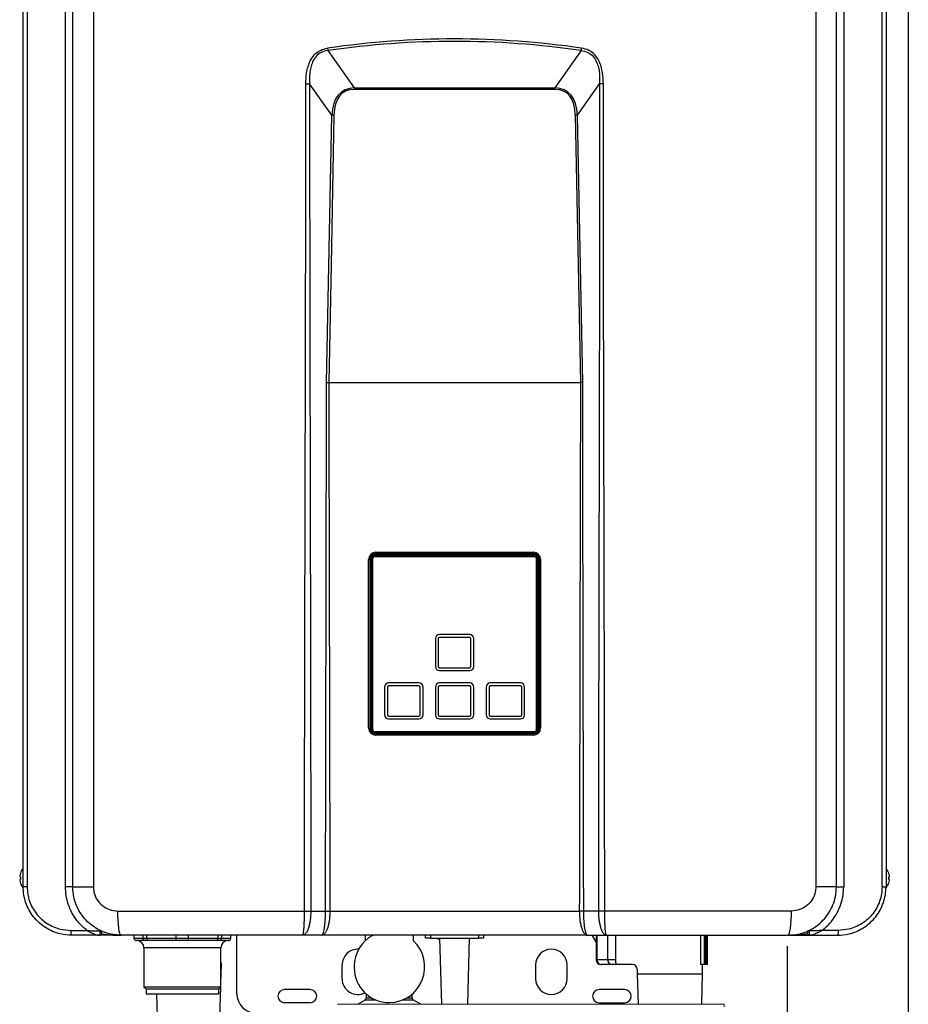
# Model space of a CAD drawing. Units: millimetres. Extents: x 1402 to 7991, y -139 to 3577.
# Drawn here: x 3488 to 3856, y 1525 to 1932 of the extents above; entities that cross this region are included whole.
import ezdxf

# ---------------------------------------------------------------- set-up
doc = ezdxf.new("R2010")
doc.units = ezdxf.units.MM
doc.layers.add('Frame', color=80, linetype='Continuous')

msp = doc.modelspace()

# ---------------------------------------------------------------- linework, layer by layer
at = {"color": 7, "linetype": 'Continuous', "lineweight": 25}
for p, q in [((3489.919, 1573.66), (3489.919, 2116.66)), ((3491.565, 2116.66), (3491.565, 1573.66)), ((3507.4, 1573.633), (3507.4, 2116.686)), ((3510.419, 1573.66), (3510.419, 2116.66)), ((3518.926, 2116.66), (3518.926, 1573.66)), ((3817.512, 2116.66), (3817.512, 1573.66)), ((3826.019, 1573.66), (3826.019, 2116.66)), ((3829.038, 2116.686), (3829.038, 1573.633)), ((3844.873, 1573.66), (3844.873, 2116.66)), ((3846.519, 2116.66), (3846.519, 1573.66)), ((3615.891, 1919.35), (3626.737, 1903.998)), ((3720.547, 1919.35), (3709.7, 1903.998)), ((3617.432, 1892.636), (3608.286, 1905.581)), ((3719.005, 1892.636), (3728.151, 1905.581)), ((3626.737, 1903.998), (3709.7, 1903.998)), ((3626.737, 1903.998), (3626.737, 1903.3)), ((3709.7, 1903.3), (3626.737, 1903.3)), ((3709.7, 1903.998), (3709.7, 1903.3)), ((3616.199, 1782.16), (3616.199, 1782.16)), ((3616.199, 1782.16), (3720.238, 1782.16)), ((3720.238, 1782.16), (3720.239, 1782.16)), ((3635.219, 1710.543), (3701.219, 1710.543)), ((3635.219, 1710.401), (3701.219, 1710.401)), ((3635.219, 1710.401), (3635.219, 1710.26)), ((3635.219, 1710.26), (3701.219, 1710.26)), ((3701.119, 1710.155), (3635.319, 1710.155)), ((3701.019, 1711.06), (3635.419, 1711.06)), ((3701.019, 1710.86), (3635.419, 1710.86)), ((3635.669, 1711.96), (3700.769, 1711.96)), ((3635.669, 1711.46), (3635.669, 1711.96)), ((3700.769, 1711.46), (3635.669, 1711.46)), ((3636.169, 1711.46), (3636.169, 1711.06)), ((3658.719, 1711.06), (3658.719, 1711.46)), ((3662.219, 1711.46), (3662.219, 1711.06)), ((3674.219, 1711.46), (3674.219, 1711.06)), ((3677.719, 1711.46), (3677.719, 1711.06)), ((3700.269, 1711.06), (3700.269, 1711.46)), ((3700.769, 1711.46), (3700.769, 1711.96)), ((3701.219, 1710.26), (3701.219, 1710.401)), ((3632.669, 1639.36), (3632.669, 1708.96)), ((3632.669, 1708.96), (3633.169, 1708.96)), ((3633.169, 1708.96), (3633.169, 1639.36)), ((3633.419, 1709.06), (3633.419, 1638.96)), ((3633.619, 1638.96), (3633.619, 1709.06)), ((3633.936, 1638.76), (3633.936, 1709.26)), ((3634.077, 1638.76), (3634.077, 1709.26)), ((3634.219, 1709.26), (3634.077, 1709.26)), ((3634.219, 1638.76), (3634.219, 1709.26)), ((3634.319, 1709.155), (3634.319, 1638.855)), ((3702.119, 1638.855), (3702.119, 1709.155)), ((3702.219, 1709.26), (3702.219, 1638.76)), ((3702.36, 1709.26), (3702.219, 1709.26)), ((3702.36, 1709.26), (3702.36, 1638.76)), ((3702.502, 1709.26), (3702.502, 1638.76)), ((3702.819, 1638.96), (3702.819, 1709.06)), ((3703.019, 1638.96), (3703.019, 1709.06)), ((3703.269, 1708.96), (3703.769, 1708.96)), ((3703.269, 1639.36), (3703.269, 1708.96)), ((3703.769, 1708.96), (3703.769, 1639.36)), ((3674.469, 1677.955), (3661.969, 1677.955)), ((3660.269, 1676.255), (3660.269, 1664.755)), ((3661.469, 1676.255), (3661.469, 1664.755)), ((3674.469, 1676.755), (3661.969, 1676.755)), ((3674.969, 1664.755), (3674.969, 1676.255)), ((3676.169, 1664.755), (3676.169, 1676.255)), ((3661.969, 1664.255), (3674.469, 1664.255)), ((3661.969, 1663.055), (3674.469, 1663.055)), ((3653.469, 1657.955), (3640.969, 1657.955)), ((3653.469, 1656.755), (3640.969, 1656.755)), ((3674.469, 1657.955), (3661.969, 1657.955)), ((3674.469, 1656.755), (3661.969, 1656.755)), ((3695.469, 1657.955), (3682.969, 1657.955)), ((3695.469, 1656.755), (3682.969, 1656.755)), ((3639.269, 1656.255), (3639.269, 1644.755)), ((3640.469, 1656.255), (3640.469, 1644.755)), ((3653.969, 1644.755), (3653.969, 1656.255)), ((3655.169, 1644.755), (3655.169, 1656.255)), ((3660.269, 1656.255), (3660.269, 1644.755)), ((3661.469, 1656.255), (3661.469, 1644.755)), ((3674.969, 1644.755), (3674.969, 1656.255)), ((3676.169, 1644.755), (3676.169, 1656.255)), ((3681.269, 1656.255), (3681.269, 1644.755)), ((3682.469, 1656.255), (3682.469, 1644.755)), ((3695.969, 1644.755), (3695.969, 1656.255)), ((3697.169, 1644.755), (3697.169, 1656.255)), ((3640.969, 1644.255), (3653.469, 1644.255)), ((3640.969, 1643.055), (3653.469, 1643.055)), ((3661.969, 1644.255), (3674.469, 1644.255)), ((3661.969, 1643.055), (3674.469, 1643.055)), ((3682.969, 1644.255), (3695.469, 1644.255)), ((3682.969, 1643.055), (3695.469, 1643.055)), ((3632.669, 1639.36), (3633.169, 1639.36)), ((3634.077, 1638.76), (3634.219, 1638.76)), ((3635.219, 1637.76), (3635.219, 1637.618)), ((3701.219, 1637.76), (3635.219, 1637.76)), ((3701.219, 1637.618), (3635.219, 1637.618)), ((3701.219, 1637.477), (3635.219, 1637.477)), ((3635.319, 1637.855), (3701.119, 1637.855)), ((3701.019, 1637.16), (3635.419, 1637.16)), ((3635.419, 1636.96), (3701.019, 1636.96)), ((3635.669, 1636.36), (3635.669, 1636.86)), ((3635.669, 1636.86), (3700.769, 1636.86)), ((3700.769, 1636.36), (3635.669, 1636.36)), ((3636.169, 1636.96), (3636.169, 1636.86)), ((3654.219, 1636.86), (3654.219, 1636.96)), ((3662.219, 1636.86), (3662.219, 1636.96)), ((3674.219, 1636.96), (3674.219, 1636.86)), ((3682.219, 1636.96), (3682.219, 1636.86)), ((3700.269, 1636.86), (3700.269, 1636.96)), ((3700.769, 1636.36), (3700.769, 1636.86)), ((3701.219, 1637.618), (3701.219, 1637.76)), ((3702.219, 1638.76), (3702.36, 1638.76)), ((3703.269, 1639.36), (3703.769, 1639.36)), ((3488.792, 1579.36), (3488.792, 1579.299)), ((3847.646, 1579.299), (3847.646, 1579.36)), ((3488.511, 1577.76), (3488.792, 1577.76)), ((3488.792, 1576.76), (3488.511, 1576.76)), ((3488.792, 1577.76), (3488.792, 1576.76)), ((3488.792, 1575.22), (3488.792, 1575.16)), ((3847.646, 1577.76), (3847.927, 1577.76)), ((3847.646, 1576.76), (3847.646, 1577.76)), ((3847.927, 1576.76), (3847.646, 1576.76)), ((3847.646, 1575.16), (3847.646, 1575.22)), ((3491.565, 1573.66), (3489.919, 1573.66)), ((3510.419, 1573.633), (3507.4, 1573.633)), ((3510.419, 1573.66), (3518.926, 1573.66)), ((3510.419, 1573.66), (3510.419, 1573.633)), ((3510.678, 1571.209), (3510.614, 1571.158)), ((3826.019, 1573.66), (3817.512, 1573.66)), ((3826.019, 1573.633), (3826.019, 1573.66)), ((3826.019, 1573.633), (3829.038, 1573.633)), ((3844.873, 1573.66), (3846.519, 1573.66)), ((3529.027, 1563.66), (3606.197, 1563.66)), ((3608.773, 1563.66), (3614.863, 1563.66)), ((3616.679, 1563.66), (3719.758, 1563.66)), ((3727.665, 1563.66), (3721.574, 1563.66)), ((3807.411, 1563.66), (3730.241, 1563.66)), ((3509.601, 1555.66), (3516.323, 1555.66)), ((3519.101, 1557.26), (3519.021, 1557.26)), ((3521.855, 1555.66), (3521.674, 1555.66)), ((3814.764, 1555.66), (3814.583, 1555.66)), ((3817.416, 1557.26), (3817.337, 1557.26)), ((3826.836, 1555.66), (3820.115, 1555.66)), ((3521.054, 1553.66), (3509.919, 1553.66)), ((3605.451, 1553.66), (3530.419, 1553.66)), ((3535.719, 1553.66), (3535.719, 1552.46)), ((3540.286, 1551.46), (3536.719, 1551.46)), ((3539.474, 1552.46), (3540.97, 1552.46)), ((3541.783, 1551.46), (3540.286, 1551.46)), ((3540.97, 1552.46), (3553.154, 1552.46)), ((3553.154, 1551.46), (3541.783, 1551.46)), ((3553.154, 1551.46), (3553.154, 1552.46)), ((3553.154, 1552.46), (3558.284, 1552.46)), ((3558.284, 1551.46), (3553.154, 1551.46)), ((3558.284, 1551.46), (3558.284, 1552.46)), ((3558.284, 1552.46), (3570.467, 1552.46)), ((3569.655, 1551.46), (3558.284, 1551.46)), ((3571.151, 1551.46), (3569.655, 1551.46)), ((3570.467, 1552.46), (3571.963, 1552.46)), ((3574.719, 1551.46), (3571.151, 1551.46)), ((3575.719, 1552.46), (3575.719, 1553.66)), ((3578.219, 1529.46), (3578.219, 1553.66)), ((3613.318, 1553.66), (3605.451, 1553.66)), ((3723.12, 1553.66), (3613.318, 1553.66)), ((3631.219, 1553.66), (3631.219, 1551.323)), ((3651.219, 1551.323), (3651.219, 1553.66)), ((3656.219, 1552.46), (3656.219, 1553.66)), ((3658.219, 1552.46), (3656.219, 1552.46)), ((3658.219, 1552.46), (3678.219, 1552.46)), ((3661.05, 1552.46), (3661.05, 1552.417)), ((3661.05, 1552.417), (3661.669, 1552.06)), ((3661.05, 1552.417), (3662.029, 1552.114)), ((3662.03, 1552.06), (3661.669, 1552.06)), ((3662.019, 1552.46), (3662.8, 1525.102)), ((3673.637, 1525.102), (3674.419, 1552.46)), ((3680.219, 1552.46), (3678.219, 1552.46)), ((3680.219, 1553.66), (3680.219, 1552.46)), ((3723.12, 1553.66), (3730.986, 1553.66)), ((3726.702, 1550.878), (3725.033, 1553.66)), ((3726.702, 1553.66), (3726.702, 1543.56)), ((3730.986, 1553.66), (3806.019, 1553.66)), ((3772.426, 1541.56), (3772.426, 1553.66)), ((3772.666, 1541.56), (3772.666, 1553.66)), ((3815.384, 1553.66), (3826.519, 1553.66)), ((3539.819, 1548.46), (3539.819, 1532.36)), ((3571.619, 1532.36), (3571.619, 1548.46)), ((3727.045, 1543.56), (3731.489, 1543.56)), ((3731.489, 1543.56), (3734.721, 1543.56)), ((3571.704, 1537.36), (3571.937, 1541.811)), ((3621.719, 1535.66), (3621.719, 1541.36)), ((3626.719, 1540.854), (3626.719, 1540.255)), ((3701.719, 1541.36), (3701.719, 1535.66)), ((3714.719, 1535.66), (3714.719, 1541.36)), ((3728.874, 1541.56), (3728.702, 1541.56)), ((3733.318, 1541.56), (3728.874, 1541.56)), ((3741.732, 1541.56), (3733.318, 1541.56)), ((3743.732, 1539.56), (3743.732, 1537.734)), ((3771.51, 1541.56), (3769.937, 1541.56)), ((3770.732, 1537.734), (3770.732, 1541.56)), ((3772.007, 1541.56), (3771.51, 1541.56)), ((3772.426, 1541.56), (3772.007, 1541.56)), ((3772.664, 1541.56), (3772.426, 1541.56)), ((3772.666, 1541.56), (3772.664, 1541.56)), ((3571.619, 1534.634), (3571.704, 1537.36)), ((3571.619, 1537.36), (3571.704, 1537.36)), ((3743.732, 1537.734), (3744.127, 1525.102)), ((3743.732, 1537.734), (3770.732, 1537.734)), ((3770.337, 1525.102), (3770.732, 1537.734)), ((3539.819, 1532.36), (3540.719, 1531.46)), ((3539.819, 1532.36), (3571.619, 1532.36)), ((3540.719, 1531.46), (3540.719, 1529.46)), ((3540.719, 1531.46), (3570.719, 1531.46)), ((3570.719, 1531.46), (3571.619, 1532.36)), ((3570.719, 1529.46), (3570.719, 1531.46)), ((3571.163, 1520.043), (3571.545, 1532.286)), ((3608.469, 1531.21), (3597.969, 1531.21)), ((3738.469, 1531.21), (3727.969, 1531.21)), ((3540.719, 1529.46), (3570.719, 1529.46)), ((3544.98, 1529.46), (3545.275, 1520.043)), ((3631.219, 1526.869), (3628.158, 1525.102)), ((3631.719, 1529.333), (3631.719, 1527.735)), ((3650.719, 1527.735), (3650.719, 1529.333)), ((3654.28, 1525.102), (3651.219, 1526.869)), ((3608.469, 1525.71), (3597.969, 1525.71)), ((3727.969, 1525.71), (3738.469, 1525.71))]:
    msp.add_line(p, q, dxfattribs=at)
at = {"color": 8, "linetype": 'Continuous', "lineweight": 25}
for p, q in [((3635.419, 1711.447), (3635.419, 1711.06)), ((3701.019, 1711.447), (3701.019, 1711.06)), ((3633.171, 1709.06), (3633.419, 1709.06)), ((3703.267, 1709.06), (3703.019, 1709.06)), ((3633.201, 1638.96), (3633.419, 1638.96)), ((3635.419, 1636.96), (3635.419, 1636.872)), ((3701.019, 1636.96), (3701.019, 1636.872)), ((3703.019, 1638.96), (3703.237, 1638.96)), ((3520.234, 1556.46), (3520.284, 1556.46)), ((3816.153, 1556.46), (3816.204, 1556.46)), ((3535.719, 1552.46), (3539.474, 1552.46)), ((3539.474, 1552.46), (3539.474, 1553.612)), ((3540.97, 1552.46), (3540.97, 1553.66)), ((3553.154, 1552.46), (3553.154, 1553.66)), ((3558.284, 1552.46), (3558.284, 1553.66)), ((3570.467, 1552.46), (3570.467, 1553.66)), ((3571.963, 1552.46), (3571.963, 1553.66)), ((3571.963, 1552.46), (3575.719, 1552.46)), ((3658.219, 1553.66), (3658.219, 1552.46)), ((3678.219, 1552.46), (3678.219, 1553.66)), ((3727.045, 1553.66), (3727.045, 1543.56)), ((3731.489, 1543.56), (3731.489, 1553.66)), ((3734.721, 1553.66), (3734.721, 1543.56)), ((3755.798, 1553.501), (3755.798, 1553.66)), ((3769.937, 1541.56), (3769.937, 1553.66)), ((3771.51, 1541.56), (3771.51, 1553.66)), ((3772.007, 1541.56), (3772.007, 1553.66)), ((3772.664, 1541.56), (3772.664, 1553.66)), ((3571.619, 1548.46), (3539.819, 1548.46)), ((3726.702, 1543.56), (3727.045, 1543.56)), ((3635.741, 1526.869), (3631.219, 1526.869)), ((3631.719, 1527.735), (3633.968, 1527.735)), ((3651.219, 1526.869), (3646.696, 1526.869)), ((3648.47, 1527.735), (3650.719, 1527.735))]:
    msp.add_line(p, q, dxfattribs=at)
at = {"color": 7, "linetype": 'Continuous', "lineweight": 15}
for p, q in [((3779.662, 1525.102), (3619.776, 1525.102)), ((3779.662, 1524.102), (3779.662, 1525.102))]:
    msp.add_line(p, q, dxfattribs=at)
at = {"color": 7, "linetype": 'Continuous', "lineweight": 25, "flags": 128}
for points in [[(3615.291, 1782.17), (3616.49, 1844.031), (3617.432, 1892.636)], [(3618.34, 1892.616), (3617.141, 1830.761), (3616.199, 1782.16)], [(3718.097, 1892.616), (3719.296, 1830.761), (3720.238, 1782.16)], [(3721.147, 1782.17), (3719.948, 1844.031), (3719.005, 1892.636)], [(3530.419, 1553.66), (3530.147, 1553.852), (3529.886, 1554.421), (3529.645, 1555.345), (3529.435, 1556.589), (3529.261, 1558.104), (3529.133, 1559.833), (3529.054, 1561.709), (3529.027, 1563.66)], [(3806.019, 1553.66), (3806.29, 1553.852), (3806.551, 1554.421), (3806.792, 1555.345), (3807.003, 1556.589), (3807.176, 1558.104), (3807.305, 1559.833), (3807.384, 1561.709), (3807.411, 1563.66)], [(3521.397, 1555.495), (3521.543, 1555.279), (3521.639, 1555.001), (3521.677, 1554.688), (3521.65, 1554.372), (3521.564, 1554.086), (3521.426, 1553.857), (3521.25, 1553.71), (3521.054, 1553.66)], [(3815.041, 1555.495), (3814.895, 1555.279), (3814.798, 1555.001), (3814.761, 1554.688), (3814.787, 1554.372), (3814.874, 1554.086), (3815.012, 1553.857), (3815.188, 1553.71), (3815.384, 1553.66)]]:
    msp.add_lwpolyline(points, dxfattribs=at)
at = {"color": 7, "linetype": 'Continuous', "lineweight": 25}
for centre, radius, start, end in [((3670.07, 1928.265), 54.908, 188.2715, 189.34452), ((3666.367, 1928.265), 54.908, 350.65548, 351.7285), ((3635.669, 1708.96), 3, 90, 180), ((3635.669, 1708.96), 2.5, 90, 180), ((3635.419, 1709.06), 2, 90, 180), ((3635.419, 1709.06), 1.8, 90, 180), ((3635.219, 1709.26), 1.283, 90, 180), ((3635.219, 1709.26), 1.141, 90, 180), ((3635.219, 1709.26), 1, 90, 180), ((3635.319, 1709.155), 1, 90, 180), ((3700.769, 1708.96), 3, 0, 90), ((3700.769, 1708.96), 2.5, 0, 90), ((3701.019, 1709.06), 2, 0, 90), ((3701.019, 1709.06), 1.8, 0, 90), ((3701.119, 1709.155), 1, 0, 90), ((3701.219, 1709.26), 1.283, 0, 90), ((3701.219, 1709.26), 1.141, 0, 90), ((3701.219, 1709.26), 1, 0, 90), ((3661.969, 1676.255), 1.7, 90, 180), ((3674.469, 1676.255), 1.7, 0, 90), ((3661.969, 1676.255), 0.5, 90, 180), ((3674.469, 1676.255), 0.5, 0, 90), ((3661.969, 1664.755), 1.7, 180, 270), ((3661.969, 1664.755), 0.5, 180, 270), ((3674.469, 1664.755), 1.7, 270, 0), ((3674.469, 1664.755), 0.5, 270, 0), ((3640.969, 1656.255), 1.7, 90, 180), ((3640.969, 1656.255), 0.5, 90, 180), ((3653.469, 1656.255), 1.7, 0, 90), ((3653.469, 1656.255), 0.5, 0, 90), ((3661.969, 1656.255), 1.7, 90, 180), ((3661.969, 1656.255), 0.5, 90, 180), ((3674.469, 1656.255), 1.7, 0, 90), ((3674.469, 1656.255), 0.5, 0, 90), ((3682.969, 1656.255), 1.7, 90, 180), ((3682.969, 1656.255), 0.5, 90, 180), ((3695.469, 1656.255), 1.7, 0, 90), ((3695.469, 1656.255), 0.5, 0, 90), ((3640.969, 1644.755), 1.7, 180, 270), ((3640.969, 1644.755), 0.5, 180, 270), ((3653.469, 1644.755), 1.7, 270, 0), ((3653.469, 1644.755), 0.5, 270, 0), ((3661.969, 1644.755), 1.7, 180, 270), ((3661.969, 1644.755), 0.5, 180, 270), ((3674.469, 1644.755), 1.7, 270, 0), ((3674.469, 1644.755), 0.5, 270, 0), ((3682.969, 1644.755), 1.7, 180, 270), ((3682.969, 1644.755), 0.5, 180, 270), ((3695.469, 1644.755), 1.7, 270, 0), ((3695.469, 1644.755), 0.5, 270, 0), ((3635.669, 1639.36), 3, 180, 270), ((3635.669, 1639.36), 2.5, 180, 270), ((3635.419, 1638.96), 2, 180, 270), ((3635.419, 1638.96), 1.8, 180, 270), ((3635.219, 1638.76), 1.283, 180, 270), ((3635.219, 1638.76), 1.141, 180, 270), ((3635.219, 1638.76), 1, 180, 270), ((3635.319, 1638.855), 1, 180, 270), ((3700.769, 1639.36), 3, 270, 0), ((3700.769, 1639.36), 2.5, 270, 0), ((3701.019, 1638.96), 1.8, 270, 0), ((3701.019, 1638.96), 2, 270, 0), ((3701.119, 1638.855), 1, 270, 0), ((3701.219, 1638.76), 1.141, 270, 0), ((3701.219, 1638.76), 1.283, 270, 0), ((3701.219, 1638.76), 1, 270, 0), ((3494.519, 1577.26), 6.079, 160.39761, 171.2112), ((3494.519, 1577.26), 6.1, 138.94665, 159.86323), ((3841.919, 1577.26), 6.1, 20.13677, 41.05335), ((3841.919, 1577.26), 6.079, 8.7888, 19.60239), ((3493.446, 1577.617), 4.968, 173.39187, 176.77824), ((3489.602, 1578.031), 1.124, 186.91211, 193.98526), ((3489.602, 1576.488), 1.124, 166.01542, 173.08721), ((3493.446, 1576.903), 4.968, 183.22176, 186.60813), ((3494.519, 1577.26), 6.079, 188.7888, 199.60239), ((3841.919, 1577.26), 6.079, 340.39761, 351.2112), ((3842.992, 1577.617), 4.968, 3.22176, 6.60813), ((3846.836, 1578.031), 1.124, 346.01474, 353.08789), ((3846.836, 1576.488), 1.124, 6.91279, 13.98458), ((3842.992, 1576.903), 4.968, 353.39187, 356.77824), ((3494.519, 1577.26), 6.1, 200.13677, 221.11374), ((3841.919, 1577.26), 6.1, 319.22752, 339.86323), ((3512.987, 1555.172), 3.421, 171.8083, 206.24417), ((3521.419, 1554.66), 1, 270, 64.62307), ((3815.019, 1554.66), 1, 115.37693, 270), ((3823.451, 1555.172), 3.421, 333.75583, 8.1917), ((3536.719, 1552.46), 1, 180, 270), ((3536.819, 1548.46), 3, 0, 90), ((3540.391, 1552.375), 0.921, 174.69961, 263.46965), ((3541.887, 1552.375), 0.921, 174.69961, 263.46965), ((3569.55, 1552.375), 0.921, 276.53058, 5.29964), ((3571.046, 1552.375), 0.921, 276.53086, 5.29988), ((3574.619, 1548.46), 3, 90, 180), ((3574.719, 1552.46), 1, 270, 0), ((3641.171, 1540.845), 14.452, 118.04234, 179.96454), ((3641.125, 1540.556), 14.759, 270.3647, 46.84778), ((3628.219, 1541.36), 6.5, 87.24851, 180), ((3708.219, 1541.36), 6.5, 0, 180), ((3728.702, 1543.56), 2, 180, 270), ((3728.963, 1543.478), 1.92, 177.55028, 267.32029), ((3733.408, 1543.478), 1.92, 177.55001, 267.32044), ((3739.586, 1543.065), 4.89, 174.19729, 197.93414), ((3641.197, 1540.276), 14.479, 180.08498, 270.08472), ((3741.732, 1539.56), 2, 0, 90), ((3628.219, 1535.66), 6.5, 180, 296.76182), ((3708.219, 1535.66), 6.5, 180, 0), ((3597.969, 1528.46), 2.75, 90, 270), ((3608.469, 1528.46), 2.75, 270, 90), ((3727.969, 1528.46), 2.75, 90, 270), ((3738.469, 1528.46), 2.75, 270, 90), ((3586.219, 1529.46), 8, 180, 270), ((3630.719, 1527.735), 1, 300, 0), ((3651.719, 1527.735), 1, 180, 240)]:
    msp.add_arc(centre, radius, start, end, dxfattribs=at)
for centre, major_axis, ratio, start_param, end_param in [((3668.219, -845.261), (0, 2769.444), 0.3610832, 6.2306754, 6.3356952), ((3668.219, -846.277), (0, 2769.444), 0.36, 6.2306754, 6.3356952), ((3667.928, 1837.231), (-46.243, 65.19), 0.3127841, 6.0804459, 6.657017), ((3667.928, 1837.211), (-45.907, 64.737), 0.289807, 6.0804947, 6.6570659), ((3668.509, 1837.231), (46.243, 65.19), 0.3127841, 5.9093536, 6.4859247), ((3668.509, 1837.211), (45.907, 64.737), 0.289807, 5.9093048, 6.4858759)]:
    msp.add_ellipse(centre, major_axis=major_axis, ratio=ratio, start_param=start_param, end_param=end_param, dxfattribs=at)
for points, knots in [([(3606.74, 1905.581), (3606.791, 1907.112), (3606.872, 1909.51), (3607.573, 1912.703), (3608.533, 1915.25), (3610.145, 1917.689), (3612.639, 1919.655), (3614.703, 1920.129), (3615.733, 1920.366)], [0, 0, 0, 0, 0.2410885, 0.3777431, 0.5140643, 0.6686076, 0.8346172, 1, 1, 1, 1]), ([(3615.891, 1919.35), (3614.954, 1919.171), (3613.085, 1918.816), (3610.844, 1917.018), (3609.477, 1914.739), (3608.716, 1912.347), (3608.224, 1909.308), (3608.262, 1907.04), (3608.286, 1905.581)], [0, 0, 0, 0, 0.1615076, 0.3221929, 0.4741602, 0.6120816, 0.7504059, 1, 1, 1, 1]), ([(3720.547, 1919.35), (3721.484, 1919.171), (3723.352, 1918.816), (3725.594, 1917.018), (3726.96, 1914.739), (3727.721, 1912.347), (3728.213, 1909.308), (3728.176, 1907.04), (3728.151, 1905.581)], [0, 0, 0, 0, 0.1615076, 0.3221929, 0.4741602, 0.6120816, 0.7504059, 1, 1, 1, 1]), ([(3729.698, 1905.581), (3729.646, 1907.112), (3729.566, 1909.51), (3728.865, 1912.703), (3727.904, 1915.25), (3726.293, 1917.689), (3723.799, 1919.655), (3721.735, 1920.129), (3720.705, 1920.366)], [0, 0, 0, 0, 0.2410885, 0.3777431, 0.5140643, 0.6686076, 0.8346172, 1, 1, 1, 1]), ([(3606.193, 1563.66), (3606.193, 1567.709), (3606.194, 1575.963), (3606.201, 1588.578), (3606.211, 1601.659), (3606.226, 1615.208), (3606.245, 1629.224), (3606.266, 1642.531), (3606.288, 1654.668), (3606.31, 1665.447), (3606.332, 1676.249), (3606.357, 1687.74), (3606.386, 1700.317), (3606.415, 1712.894), (3606.444, 1725.324), (3606.472, 1737.16), (3606.5, 1748.901), (3606.529, 1761.115), (3606.557, 1773.513), (3606.585, 1785.94), (3606.609, 1797.237), (3606.63, 1807.405), (3606.65, 1817.563), (3606.67, 1828.65), (3606.694, 1844.317), (3606.718, 1863.4), (3606.736, 1884.912), (3606.739, 1898.832), (3606.74, 1905.581)], [0, 0, 0, 0, 0.0355278, 0.0724213, 0.1106805, 0.1503056, 0.1912963, 0.2336528, 0.26706, 0.2977925, 0.3282269, 0.3618347, 0.3986158, 0.4385703, 0.4721894, 0.5076779, 0.5424182, 0.5751996, 0.6148488, 0.651194, 0.6842351, 0.7139723, 0.7404054, 0.7733555, 0.811252, 0.8778691, 0.9407851, 1, 1, 1, 1]), ([(3606.74, 1905.581), (3607.008, 1905.581), (3607.545, 1905.581), (3608.039, 1905.581), (3608.286, 1905.581)], [0, 0, 0, 0, 0.5000018, 1, 1, 1, 1]), ([(3608.286, 1905.581), (3608.287, 1901.532), (3608.287, 1893.277), (3608.293, 1880.663), (3608.303, 1867.581), (3608.316, 1854.032), (3608.333, 1840.017), (3608.352, 1826.71), (3608.371, 1814.572), (3608.39, 1803.793), (3608.41, 1792.991), (3608.433, 1781.5), (3608.458, 1768.924), (3608.484, 1756.346), (3608.51, 1743.916), (3608.535, 1732.08), (3608.56, 1720.34), (3608.585, 1708.125), (3608.61, 1695.728), (3608.635, 1683.3), (3608.657, 1672.003), (3608.675, 1661.835), (3608.693, 1651.678), (3608.71, 1640.591), (3608.732, 1624.923), (3608.753, 1605.841), (3608.77, 1584.328), (3608.772, 1570.409), (3608.773, 1563.66)], [0, 0, 0, 0, 0.0355278, 0.0724213, 0.1106806, 0.1503056, 0.1912963, 0.2336529, 0.26706, 0.2977926, 0.3282269, 0.3618347, 0.3986158, 0.4385703, 0.4721894, 0.5076779, 0.5424182, 0.5751996, 0.6148488, 0.651194, 0.6842351, 0.7139723, 0.7404054, 0.7733556, 0.811252, 0.8778691, 0.940785, 1, 1, 1, 1]), ([(3728.151, 1905.581), (3728.151, 1901.532), (3728.15, 1893.277), (3728.144, 1880.663), (3728.135, 1867.581), (3728.122, 1854.032), (3728.105, 1840.017), (3728.086, 1826.71), (3728.067, 1814.572), (3728.047, 1803.793), (3728.027, 1792.991), (3728.005, 1781.5), (3727.98, 1768.924), (3727.954, 1756.346), (3727.928, 1743.916), (3727.903, 1732.08), (3727.878, 1720.34), (3727.852, 1708.125), (3727.827, 1695.728), (3727.802, 1683.3), (3727.781, 1672.003), (3727.762, 1661.835), (3727.745, 1651.678), (3727.727, 1640.591), (3727.705, 1624.923), (3727.684, 1605.841), (3727.668, 1584.328), (3727.666, 1570.409), (3727.665, 1563.66)], [0, 0, 0, 0, 0.0355278, 0.0724213, 0.1106806, 0.1503056, 0.1912963, 0.2336529, 0.26706, 0.2977926, 0.3282269, 0.3618347, 0.3986158, 0.4385703, 0.4721894, 0.5076779, 0.5424182, 0.5751996, 0.6148488, 0.651194, 0.6842351, 0.7139723, 0.7404054, 0.7733556, 0.811252, 0.8778691, 0.940785, 1, 1, 1, 1]), ([(3729.698, 1905.581), (3729.429, 1905.581), (3728.892, 1905.581), (3728.398, 1905.581), (3728.151, 1905.581)], [0, 0, 0, 0, 0.5000018, 1, 1, 1, 1]), ([(3730.245, 1563.66), (3730.244, 1567.709), (3730.244, 1575.963), (3730.237, 1588.578), (3730.226, 1601.659), (3730.212, 1615.208), (3730.193, 1629.224), (3730.171, 1642.531), (3730.15, 1654.668), (3730.128, 1665.447), (3730.105, 1676.249), (3730.08, 1687.74), (3730.052, 1700.317), (3730.023, 1712.894), (3729.994, 1725.324), (3729.965, 1737.16), (3729.937, 1748.901), (3729.909, 1761.115), (3729.88, 1773.513), (3729.853, 1785.94), (3729.828, 1797.237), (3729.807, 1807.405), (3729.788, 1817.563), (3729.768, 1828.65), (3729.743, 1844.317), (3729.719, 1863.4), (3729.701, 1884.912), (3729.699, 1898.832), (3729.698, 1905.581)], [0, 0, 0, 0, 0.0355278, 0.0724213, 0.1106805, 0.1503056, 0.1912963, 0.2336528, 0.26706, 0.2977925, 0.3282269, 0.3618347, 0.3986158, 0.4385703, 0.4721894, 0.5076779, 0.5424182, 0.5751996, 0.6148488, 0.651194, 0.6842351, 0.7139723, 0.7404054, 0.7733555, 0.811252, 0.8778691, 0.9407851, 1, 1, 1, 1]), ([(3617.432, 1892.636), (3617.595, 1892.632), (3617.886, 1892.625), (3618.201, 1892.619), (3618.34, 1892.616)], [0, 0, 0, 0, 0.5599982, 1, 1, 1, 1]), ([(3719.005, 1892.636), (3718.842, 1892.632), (3718.551, 1892.625), (3718.236, 1892.619), (3718.097, 1892.616)], [0, 0, 0, 0, 0.5599982, 1, 1, 1, 1]), ([(3614.863, 1563.66), (3614.95, 1604.448), (3615.105, 1677.285), (3615.234, 1750.121), (3615.291, 1782.17)], [0, 0, 0, 0, 0.5600001, 1, 1, 1, 1]), ([(3615.291, 1782.17), (3615.309, 1782.169), (3615.446, 1782.168), (3615.669, 1782.165), (3615.958, 1782.162), (3616.119, 1782.161), (3616.199, 1782.16)], [0, 0, 0, 0, 0.0644182, 0.4890143, 0.7445078, 1, 1, 1, 1]), ([(3616.199, 1782.16), (3616.296, 1741.373), (3616.47, 1668.54), (3616.615, 1595.706), (3616.679, 1563.66)], [0, 0, 0, 0, 0.5600002, 1, 1, 1, 1]), ([(3720.239, 1782.16), (3720.141, 1741.373), (3719.967, 1668.54), (3719.822, 1595.706), (3719.758, 1563.66)], [0, 0, 0, 0, 0.5600002, 1, 1, 1, 1]), ([(3721.147, 1782.17), (3721.129, 1782.169), (3720.991, 1782.168), (3720.769, 1782.165), (3720.479, 1782.162), (3720.319, 1782.161), (3720.239, 1782.16)], [0, 0, 0, 0, 0.0644182, 0.4890143, 0.7445078, 1, 1, 1, 1]), ([(3721.574, 1563.66), (3721.488, 1604.448), (3721.333, 1677.285), (3721.203, 1750.121), (3721.147, 1782.17)], [0, 0, 0, 0, 0.5600001, 1, 1, 1, 1]), ([(3635.219, 1710.543), (3635.219, 1710.529), (3635.219, 1710.503), (3635.219, 1710.466), (3635.219, 1710.43), (3635.219, 1710.411), (3635.219, 1710.401)], [0, 0, 0, 0, 0.2499762, 0.5000162, 0.7499836, 1, 1, 1, 1]), ([(3635.419, 1710.86), (3635.419, 1710.886), (3635.419, 1710.938), (3635.419, 1711.004), (3635.419, 1711.051), (3635.419, 1711.057), (3635.419, 1711.06)], [0, 0, 0, 0, 0.2499935, 0.4999715, 0.7500158, 1, 1, 1, 1]), ([(3701.019, 1711.06), (3701.019, 1711.057), (3701.019, 1711.051), (3701.019, 1711.004), (3701.019, 1710.938), (3701.019, 1710.886), (3701.019, 1710.86)], [0, 0, 0, 0, 0.2499842, 0.5000285, 0.7500065, 1, 1, 1, 1]), ([(3701.219, 1710.401), (3701.219, 1710.411), (3701.219, 1710.43), (3701.219, 1710.466), (3701.219, 1710.503), (3701.219, 1710.529), (3701.219, 1710.543)], [0, 0, 0, 0, 0.2500164, 0.4999838, 0.7500238, 1, 1, 1, 1]), ([(3633.619, 1709.06), (3633.593, 1709.06), (3633.54, 1709.06), (3633.474, 1709.06), (3633.428, 1709.06), (3633.422, 1709.06), (3633.419, 1709.06)], [0, 0, 0, 0, 0.2500014, 0.4999855, 0.7500127, 1, 1, 1, 1]), ([(3634.077, 1709.26), (3634.068, 1709.26), (3634.048, 1709.26), (3634.013, 1709.26), (3633.975, 1709.26), (3633.949, 1709.26), (3633.936, 1709.26)], [0, 0, 0, 0, 0.2499994, 0.4999707, 0.7499936, 1, 1, 1, 1]), ([(3702.36, 1709.26), (3702.37, 1709.26), (3702.39, 1709.26), (3702.425, 1709.26), (3702.462, 1709.26), (3702.489, 1709.26), (3702.502, 1709.26)], [0, 0, 0, 0, 0.2499994, 0.4999707, 0.7499936, 1, 1, 1, 1]), ([(3703.019, 1709.06), (3703.016, 1709.06), (3703.01, 1709.06), (3702.964, 1709.06), (3702.897, 1709.06), (3702.845, 1709.06), (3702.819, 1709.06)], [0, 0, 0, 0, 0.2499873, 0.5000145, 0.7499986, 1, 1, 1, 1]), ([(3633.619, 1638.96), (3633.593, 1638.96), (3633.54, 1638.96), (3633.474, 1638.96), (3633.428, 1638.96), (3633.422, 1638.96), (3633.419, 1638.96)], [0, 0, 0, 0, 0.2500014, 0.4999855, 0.7500127, 1, 1, 1, 1]), ([(3634.077, 1638.76), (3634.068, 1638.76), (3634.048, 1638.76), (3634.013, 1638.76), (3633.975, 1638.76), (3633.949, 1638.76), (3633.936, 1638.76)], [0, 0, 0, 0, 0.2499994, 0.4999707, 0.7499936, 1, 1, 1, 1]), ([(3635.219, 1637.618), (3635.219, 1637.609), (3635.219, 1637.589), (3635.219, 1637.554), (3635.219, 1637.516), (3635.219, 1637.49), (3635.219, 1637.477)], [0, 0, 0, 0, 0.2500055, 0.5000039, 0.7499875, 1, 1, 1, 1]), ([(3635.419, 1636.96), (3635.419, 1636.963), (3635.419, 1636.969), (3635.419, 1637.015), (3635.419, 1637.081), (3635.419, 1637.133), (3635.419, 1637.16)], [0, 0, 0, 0, 0.249986, 0.5000142, 0.7500093, 1, 1, 1, 1]), ([(3701.019, 1636.96), (3701.019, 1636.963), (3701.019, 1636.969), (3701.019, 1637.015), (3701.019, 1637.081), (3701.019, 1637.133), (3701.019, 1637.16)], [0, 0, 0, 0, 0.249986, 0.5000142, 0.7500093, 1, 1, 1, 1]), ([(3701.219, 1637.618), (3701.219, 1637.609), (3701.219, 1637.589), (3701.219, 1637.554), (3701.219, 1637.516), (3701.219, 1637.49), (3701.219, 1637.477)], [0, 0, 0, 0, 0.2500055, 0.5000039, 0.7499875, 1, 1, 1, 1]), ([(3702.36, 1638.76), (3702.37, 1638.76), (3702.39, 1638.76), (3702.425, 1638.76), (3702.462, 1638.76), (3702.489, 1638.76), (3702.502, 1638.76)], [0, 0, 0, 0, 0.2499994, 0.4999707, 0.7499936, 1, 1, 1, 1]), ([(3703.019, 1638.96), (3703.016, 1638.96), (3703.01, 1638.96), (3702.964, 1638.96), (3702.897, 1638.96), (3702.845, 1638.96), (3702.819, 1638.96)], [0, 0, 0, 0, 0.2499873, 0.5000145, 0.7499986, 1, 1, 1, 1]), ([(3509.919, 1553.66), (3508.35, 1553.764), (3505.674, 1553.943), (3502.043, 1555.181), (3499.08, 1556.738), (3496.405, 1558.791), (3494.139, 1561.222), (3492.289, 1564.019), (3490.949, 1567.056), (3490.083, 1570.309), (3489.974, 1572.532), (3489.919, 1573.66)], [0, 0, 0, 0, 0.1503374, 0.2564743, 0.3656238, 0.47031, 0.5779373, 0.6819276, 0.7888712, 0.8929283, 1, 1, 1, 1]), ([(3491.565, 1573.66), (3491.614, 1572.659), (3491.713, 1570.658), (3492.484, 1567.741), (3493.699, 1564.997), (3495.354, 1562.485), (3497.407, 1560.289), (3499.804, 1558.443), (3502.487, 1557.037), (3505.759, 1555.914), (3508.186, 1555.754), (3509.601, 1555.66)], [0, 0, 0, 0, 0.1053323, 0.2106679, 0.3160057, 0.4213512, 0.5275349, 0.6337262, 0.7415339, 0.8493465, 1, 1, 1, 1]), ([(3516.323, 1555.66), (3515.567, 1556.28), (3514.044, 1557.531), (3511.91, 1559.971), (3509.961, 1562.956), (3508.488, 1566.411), (3507.569, 1570.015), (3507.457, 1572.417), (3507.4, 1573.633)], [0, 0, 0, 0, 0.14152, 0.2854734, 0.4673307, 0.6546018, 0.8250374, 1, 1, 1, 1]), ([(3530.419, 1553.66), (3529.301, 1553.714), (3527.034, 1553.824), (3523.743, 1554.711), (3520.613, 1556.116), (3517.793, 1558.024), (3515.315, 1560.402), (3513.297, 1563.134), (3511.771, 1566.189), (3510.657, 1569.702), (3510.504, 1572.253), (3510.419, 1573.66)], [0, 0, 0, 0, 0.1068515, 0.2168386, 0.3238359, 0.4339904, 0.5408169, 0.6508018, 0.7568367, 0.8659747, 1, 1, 1, 1]), ([(3518.926, 1573.66), (3518.971, 1572.957), (3519.087, 1571.127), (3520.265, 1568.318), (3522.55, 1565.745), (3525.596, 1563.996), (3527.882, 1563.772), (3529.027, 1563.66)], [0, 0, 0, 0, 0.1332677, 0.3469632, 0.5634484, 0.7815128, 1, 1, 1, 1]), ([(3806.019, 1553.66), (3807.136, 1553.714), (3809.404, 1553.824), (3812.695, 1554.711), (3815.825, 1556.116), (3818.645, 1558.024), (3821.122, 1560.402), (3823.14, 1563.134), (3824.666, 1566.189), (3825.78, 1569.702), (3825.934, 1572.253), (3826.019, 1573.66)], [0, 0, 0, 0, 0.1068515, 0.2168386, 0.3238359, 0.4339904, 0.5408169, 0.6508018, 0.7568367, 0.8659747, 1, 1, 1, 1]), ([(3817.512, 1573.66), (3817.467, 1572.957), (3817.351, 1571.127), (3816.173, 1568.318), (3813.888, 1565.745), (3810.842, 1563.996), (3808.555, 1563.772), (3807.411, 1563.66)], [0, 0, 0, 0, 0.1332677, 0.3469632, 0.5634484, 0.7815128, 1, 1, 1, 1]), ([(3820.115, 1555.66), (3820.87, 1556.28), (3822.394, 1557.531), (3824.527, 1559.971), (3826.477, 1562.956), (3827.95, 1566.411), (3828.868, 1570.015), (3828.981, 1572.417), (3829.038, 1573.633)], [0, 0, 0, 0, 0.14152, 0.2854734, 0.4673307, 0.6546018, 0.8250374, 1, 1, 1, 1]), ([(3826.519, 1553.66), (3828.088, 1553.764), (3830.764, 1553.943), (3834.395, 1555.181), (3837.358, 1556.738), (3840.033, 1558.791), (3842.298, 1561.222), (3844.149, 1564.019), (3845.488, 1567.056), (3846.355, 1570.309), (3846.464, 1572.532), (3846.519, 1573.66)], [0, 0, 0, 0, 0.1503374, 0.2564743, 0.3656238, 0.47031, 0.5779373, 0.6819276, 0.7888712, 0.8929283, 1, 1, 1, 1]), ([(3844.873, 1573.66), (3844.823, 1572.659), (3844.724, 1570.658), (3843.954, 1567.741), (3842.739, 1564.997), (3841.084, 1562.485), (3839.031, 1560.289), (3836.634, 1558.443), (3833.95, 1557.037), (3830.678, 1555.914), (3828.251, 1555.754), (3826.836, 1555.66)], [0, 0, 0, 0, 0.1053323, 0.2106679, 0.3160057, 0.4213512, 0.5275349, 0.6337262, 0.7415339, 0.8493465, 1, 1, 1, 1]), ([(3608.773, 1563.66), (3608.762, 1563.052), (3608.741, 1561.82), (3608.565, 1560.01), (3608.279, 1558.287), (3607.948, 1557.012), (3607.639, 1556.117), (3607.385, 1555.508), (3607.097, 1554.953), (3606.718, 1554.383), (3606.173, 1553.807), (3605.717, 1553.714), (3605.451, 1553.66)], [0, 0, 0, 0, 0.1155685, 0.234229, 0.3560499, 0.4810933, 0.5404254, 0.6028354, 0.6683285, 0.7369064, 0.8471033, 1, 1, 1, 1]), ([(3605.451, 1553.66), (3605.509, 1553.711), (3605.583, 1553.775), (3605.669, 1554.104), (3605.71, 1554.292), (3605.783, 1554.691), (3605.879, 1555.439), (3605.992, 1556.753), (3606.08, 1558.286), (3606.144, 1560.009), (3606.185, 1561.819), (3606.19, 1563.051), (3606.193, 1563.66)], [0, 0, 0, 0, 0.1523755, 0.1939848, 0.2309495, 0.2632683, 0.397085, 0.5188143, 0.6438146, 0.7656359, 0.8843416, 1, 1, 1, 1]), ([(3606.193, 1563.66), (3606.641, 1563.66), (3607.537, 1563.66), (3608.361, 1563.66), (3608.773, 1563.66)], [0, 0, 0, 0, 0.4999994, 1, 1, 1, 1]), ([(3613.318, 1553.66), (3613.38, 1553.674), (3613.497, 1553.699), (3613.658, 1553.887), (3613.789, 1554.122), (3613.964, 1554.541), (3614.177, 1555.268), (3614.413, 1556.519), (3614.606, 1558.015), (3614.751, 1559.77), (3614.846, 1561.668), (3614.857, 1563), (3614.863, 1563.66)], [0, 0, 0, 0, 0.0789308, 0.1473483, 0.20525, 0.2526343, 0.3848921, 0.5036153, 0.631472, 0.752558, 0.8773663, 1, 1, 1, 1]), ([(3616.679, 1563.66), (3616.666, 1563), (3616.64, 1561.668), (3616.437, 1559.77), (3616.174, 1558.318), (3615.909, 1557.265), (3615.688, 1556.547), (3615.448, 1555.906), (3615.191, 1555.338), (3614.903, 1554.821), (3614.531, 1554.303), (3614.001, 1553.79), (3613.569, 1553.708), (3613.318, 1553.66)], [0, 0, 0, 0, 0.1226092, 0.2474012, 0.368458, 0.4315912, 0.4964681, 0.5541878, 0.615287, 0.6797849, 0.7476951, 0.8528804, 1, 1, 1, 1]), ([(3614.863, 1563.66), (3615.153, 1563.66), (3615.732, 1563.66), (3616.364, 1563.66), (3616.679, 1563.66)], [0, 0, 0, 0, 0.4999984, 1, 1, 1, 1]), ([(3721.574, 1563.66), (3721.285, 1563.66), (3720.705, 1563.66), (3720.074, 1563.66), (3719.758, 1563.66)], [0, 0, 0, 0, 0.4999984, 1, 1, 1, 1]), ([(3719.758, 1563.66), (3719.771, 1563), (3719.797, 1561.668), (3720.001, 1559.77), (3720.264, 1558.318), (3720.528, 1557.265), (3720.749, 1556.547), (3720.99, 1555.906), (3721.247, 1555.338), (3721.535, 1554.821), (3721.906, 1554.303), (3722.437, 1553.79), (3722.868, 1553.708), (3723.12, 1553.66)], [0, 0, 0, 0, 0.1226092, 0.2474012, 0.368458, 0.4315912, 0.4964681, 0.5541878, 0.615287, 0.6797849, 0.7476951, 0.8528804, 1, 1, 1, 1]), ([(3723.12, 1553.66), (3723.057, 1553.674), (3722.941, 1553.699), (3722.78, 1553.887), (3722.648, 1554.122), (3722.473, 1554.541), (3722.26, 1555.268), (3722.025, 1556.519), (3721.831, 1558.015), (3721.686, 1559.77), (3721.592, 1561.668), (3721.58, 1563), (3721.574, 1563.66)], [0, 0, 0, 0, 0.0789308, 0.1473483, 0.20525, 0.2526343, 0.3848921, 0.5036153, 0.631472, 0.752558, 0.8773663, 1, 1, 1, 1]), ([(3727.665, 1563.66), (3727.675, 1563.052), (3727.697, 1561.82), (3727.873, 1560.01), (3728.159, 1558.287), (3728.489, 1557.012), (3728.798, 1556.117), (3729.053, 1555.508), (3729.34, 1554.953), (3729.719, 1554.383), (3730.264, 1553.807), (3730.721, 1553.714), (3730.986, 1553.66)], [0, 0, 0, 0, 0.1155685, 0.234229, 0.3560499, 0.4810933, 0.5404254, 0.6028354, 0.6683285, 0.7369064, 0.8471033, 1, 1, 1, 1]), ([(3730.245, 1563.66), (3729.797, 1563.66), (3728.901, 1563.66), (3728.077, 1563.66), (3727.665, 1563.66)], [0, 0, 0, 0, 0.4999994, 1, 1, 1, 1]), ([(3730.986, 1553.66), (3730.928, 1553.711), (3730.854, 1553.775), (3730.769, 1554.104), (3730.728, 1554.292), (3730.655, 1554.691), (3730.558, 1555.439), (3730.445, 1556.753), (3730.357, 1558.286), (3730.294, 1560.009), (3730.253, 1561.819), (3730.248, 1563.051), (3730.245, 1563.66)], [0, 0, 0, 0, 0.1523755, 0.1939848, 0.2309495, 0.2632683, 0.397085, 0.5188143, 0.6438146, 0.7656359, 0.8843416, 1, 1, 1, 1]), ([(3516.323, 1555.66), (3516.327, 1555.659), (3516.338, 1555.658), (3516.368, 1555.655), (3516.447, 1555.648), (3516.68, 1555.626), (3517.607, 1555.545), (3519.055, 1555.455), (3520.612, 1555.405), (3521.229, 1555.476), (3521.397, 1555.495)], [0, 0, 0, 0, 0.0022657, 0.0063833, 0.0173532, 0.0478723, 0.1403816, 0.5462348, 0.8768479, 1, 1, 1, 1]), ([(3516.323, 1555.66), (3516.326, 1555.658), (3516.339, 1555.65), (3516.363, 1555.636), (3516.405, 1555.611), (3516.481, 1555.567), (3516.626, 1555.483), (3516.918, 1555.318), (3517.693, 1554.895), (3518.48, 1554.514), (3519.561, 1554.057), (3520.137, 1553.847), (3520.751, 1553.692), (3520.908, 1553.675), (3521.054, 1553.66)], [0, 0, 0, 0, 0.0022606, 0.0080779, 0.0153522, 0.0292024, 0.0556885, 0.1070574, 0.2122281, 0.5360841, 0.5791055, 0.8695514, 0.878802, 1, 1, 1, 1]), ([(3521.847, 1555.563), (3521.832, 1555.564), (3521.803, 1555.566), (3521.649, 1555.543), (3521.486, 1555.512), (3521.397, 1555.495)], [0, 0, 0, 0, 0.319071, 0.6271535, 1, 1, 1, 1]), ([(3814.59, 1555.563), (3814.605, 1555.564), (3814.635, 1555.566), (3814.789, 1555.543), (3814.952, 1555.512), (3815.041, 1555.495)], [0, 0, 0, 0, 0.319071, 0.6271535, 1, 1, 1, 1]), ([(3820.115, 1555.66), (3820.111, 1555.659), (3820.1, 1555.658), (3820.07, 1555.655), (3819.991, 1555.648), (3819.757, 1555.626), (3818.831, 1555.545), (3817.382, 1555.455), (3815.826, 1555.405), (3815.208, 1555.476), (3815.041, 1555.495)], [0, 0, 0, 0, 0.0022657, 0.0063833, 0.0173532, 0.0478723, 0.1403816, 0.5462348, 0.8768479, 1, 1, 1, 1]), ([(3820.115, 1555.66), (3820.111, 1555.658), (3820.099, 1555.65), (3820.075, 1555.636), (3820.032, 1555.611), (3819.957, 1555.567), (3819.812, 1555.483), (3819.52, 1555.318), (3818.744, 1554.895), (3817.958, 1554.514), (3816.876, 1554.057), (3816.301, 1553.847), (3815.686, 1553.692), (3815.529, 1553.675), (3815.384, 1553.66)], [0, 0, 0, 0, 0.0022606, 0.0080779, 0.0153522, 0.0292024, 0.0556885, 0.1070574, 0.2122281, 0.5360841, 0.5791055, 0.8695514, 0.878802, 1, 1, 1, 1]), ([(3521.419, 1553.66), (3521.411, 1553.66), (3521.394, 1553.66), (3521.263, 1553.66), (3521.129, 1553.66), (3521.054, 1553.66)], [0, 0, 0, 0, 0.3039538, 0.6069193, 1, 1, 1, 1]), ([(3530.419, 1553.66), (3530.411, 1553.66), (3528.545, 1553.66), (3525.716, 1553.66), (3522.767, 1553.66), (3521.684, 1553.66), (3521.637, 1553.66)], [0, 0, 0, 0, 0.0026629, 0.6547995, 0.9847196, 1, 1, 1, 1]), ([(3806.019, 1553.66), (3806.026, 1553.66), (3807.893, 1553.66), (3810.721, 1553.66), (3813.67, 1553.66), (3814.753, 1553.66), (3814.801, 1553.66)], [0, 0, 0, 0, 0.0026629, 0.6547995, 0.9847196, 1, 1, 1, 1]), ([(3815.019, 1553.66), (3815.027, 1553.66), (3815.043, 1553.66), (3815.174, 1553.66), (3815.308, 1553.66), (3815.384, 1553.66)], [0, 0, 0, 0, 0.3039538, 0.6069193, 1, 1, 1, 1]), ([(3571.619, 1542.33), (3571.751, 1542.072), (3571.943, 1541.697), (3571.897, 1541.786), (3571.883, 1541.814)], [0, 0, 0, 0, 0.685529, 1, 1, 1, 1])]:
    msp.add_open_spline(points, degree=3, knots=knots, dxfattribs=at)
at = {"color": 8, "linetype": 'Continuous', "lineweight": 25}
for points in [[(3522.317, 1554.235), (3522.749, 1554.173), (3525.484, 1553.777), (3528.147, 1553.66), (3530.41, 1553.66), (3530.419, 1553.66)], [(3814.12, 1554.235), (3813.689, 1554.173), (3810.953, 1553.777), (3808.291, 1553.66), (3806.028, 1553.66), (3806.019, 1553.66)]]:
    msp.add_open_spline(points, degree=3, knots=[0, 0, 0, 0, 0.1571702, 0.9967296, 1, 1, 1, 1], dxfattribs=at)
at = {"layer": 'Frame'}
for p, q in [((3855.719, 2174.66), (3855.719, 1235.66)), ((3805.719, 1549.16), (3805.719, 1235.66))]:
    msp.add_line(p, q, dxfattribs=at)

doc.saveas('drawing.dxf')
